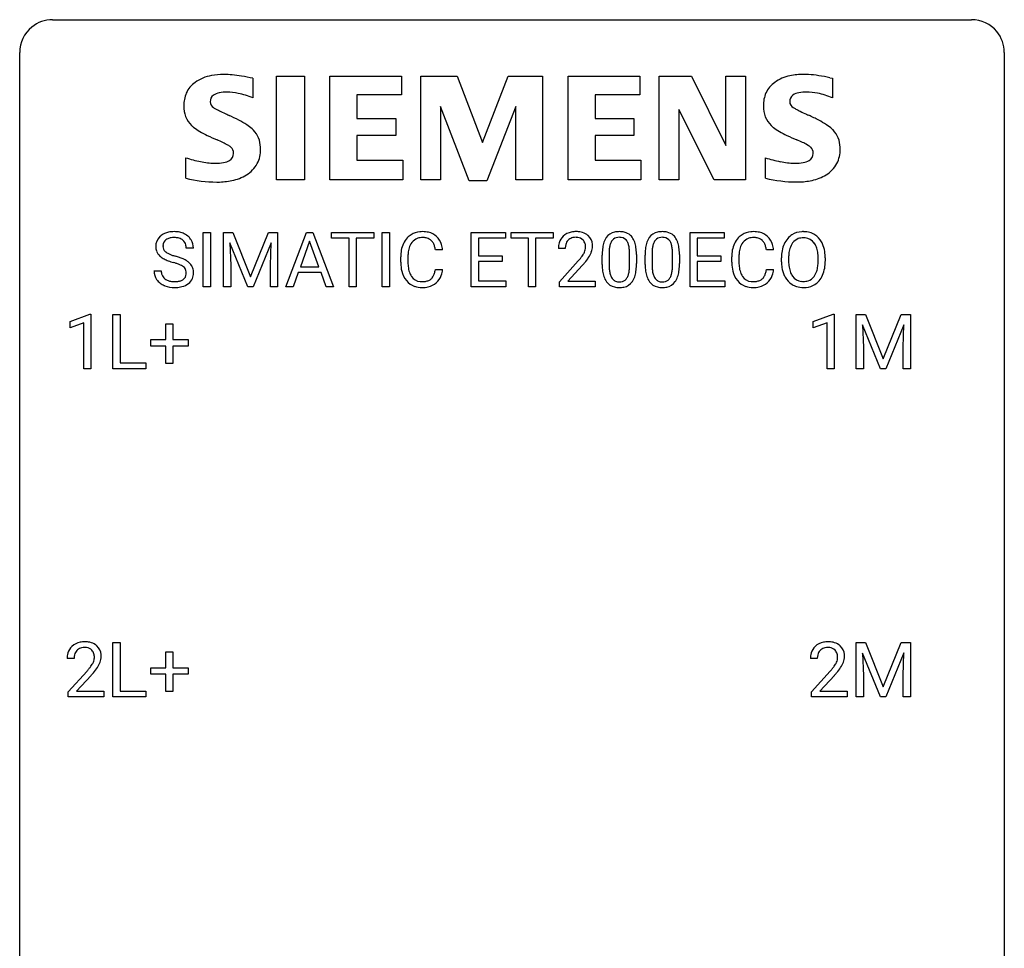
# Model space of a CAD drawing. Extents: x 3 to 27, y -3 to 108.
# Drawn here: x 3 to 27, y 86 to 108 of the extents above; entities that cross this region are included whole.
import ezdxf

# ---------------------------------------------------------------- set-up
doc = ezdxf.new("R2010")
doc.units = 0
doc.layers.add('DEFAULT_255_1_388', color=255, linetype='CONTINUOUS')
doc.layers.add('DEFAULT_255_2_778', color=255, linetype='CONTINUOUS')

msp = doc.modelspace()

# ---------------------------------------------------------------- linework, layer by layer
at = {"layer": 'DEFAULT_255_1_388'}
for p, q in [((7.217, 101.886), (7.217, 103.202)), ((7.217, 103.202), (7.391, 103.202)), ((7.391, 103.202), (7.391, 101.886)), ((7.708, 103.202), (7.932, 103.202)), ((7.708, 101.886), (7.708, 103.202)), ((7.932, 103.202), (8.362, 102.128)), ((8.362, 102.128), (8.792, 103.202)), ((8.792, 103.202), (9.017, 103.202)), ((9.017, 103.202), (9.017, 101.886)), ((9.212, 101.886), (9.715, 103.202)), ((9.715, 103.202), (9.867, 103.202)), ((9.867, 103.202), (10.37, 101.886)), ((10.322, 103.059), (10.322, 103.202)), ((10.322, 103.202), (11.339, 103.202)), ((11.339, 103.202), (11.339, 103.059)), ((11.547, 101.886), (11.547, 103.202)), ((11.547, 103.202), (11.721, 103.202)), ((11.721, 103.202), (11.721, 101.886)), ((13.7, 101.886), (13.7, 103.202)), ((13.7, 103.202), (14.527, 103.202)), ((14.527, 103.202), (14.527, 103.059)), ((14.662, 103.059), (14.662, 103.202)), ((14.662, 103.202), (15.679, 103.202)), ((15.679, 103.202), (15.679, 103.059)), ((18.992, 101.886), (18.992, 103.202)), ((18.992, 103.202), (19.818, 103.202)), ((19.818, 103.202), (19.818, 103.059)), ((8.295, 101.886), (7.864, 102.949)), ((7.864, 102.949), (7.882, 102.399)), ((8.86, 102.952), (8.428, 101.886)), ((8.844, 102.399), (8.86, 102.952)), ((9.791, 102.988), (9.568, 102.372)), ((10.015, 102.372), (9.791, 102.988)), ((10.744, 103.059), (10.322, 103.059)), ((10.744, 101.886), (10.744, 103.059)), ((11.339, 103.059), (10.917, 103.059)), ((10.917, 103.059), (10.917, 101.886)), ((14.527, 103.059), (13.874, 103.059)), ((13.874, 103.059), (13.874, 102.636)), ((15.084, 103.059), (14.662, 103.059)), ((15.084, 101.886), (15.084, 103.059)), ((15.679, 103.059), (15.256, 103.059)), ((15.256, 103.059), (15.256, 101.886)), ((19.818, 103.059), (19.165, 103.059)), ((19.165, 103.059), (19.165, 102.636)), ((6.98, 102.821), (6.805, 102.821)), ((13.006, 102.779), (12.831, 102.779)), ((13.874, 102.636), (14.444, 102.636)), ((14.444, 102.636), (14.444, 102.494)), ((15.973, 102.814), (15.806, 102.814)), ((16.865, 102.425), (16.865, 102.648)), ((17.032, 102.689), (17.032, 102.421)), ((17.528, 102.402), (17.528, 102.676)), ((17.695, 102.664), (17.695, 102.447)), ((17.904, 102.425), (17.904, 102.648)), ((18.071, 102.689), (18.071, 102.421)), ((18.567, 102.402), (18.567, 102.676)), ((18.734, 102.664), (18.734, 102.447)), ((19.165, 102.636), (19.735, 102.636)), ((19.735, 102.636), (19.735, 102.494)), ((21.011, 102.779), (20.837, 102.779)), ((7.882, 102.399), (7.882, 101.886)), ((8.844, 101.886), (8.844, 102.399)), ((11.993, 102.483), (11.993, 102.609)), ((12.167, 102.605), (12.167, 102.477)), ((14.444, 102.494), (13.874, 102.494)), ((13.874, 102.494), (13.874, 102.028)), ((15.831, 102.006), (16.286, 102.512)), ((16.385, 102.405), (16.033, 102.023)), ((19.735, 102.494), (19.165, 102.494)), ((19.165, 102.494), (19.165, 102.028)), ((19.998, 102.483), (19.998, 102.609)), ((20.173, 102.605), (20.173, 102.477)), ((21.202, 102.49), (21.202, 102.585)), ((21.374, 102.598), (21.374, 102.502)), ((22.087, 102.489), (22.087, 102.587)), ((22.26, 102.585), (22.26, 102.502)), ((6.026, 102.268), (6.201, 102.268)), ((9.515, 102.23), (9.391, 101.886)), ((10.066, 102.23), (9.515, 102.23)), ((9.568, 102.372), (10.015, 102.372)), ((10.192, 101.886), (10.066, 102.23)), ((12.831, 102.304), (13.006, 102.304)), ((20.837, 102.304), (21.011, 102.304)), ((13.874, 102.028), (14.536, 102.028)), ((14.536, 102.028), (14.536, 101.886)), ((15.831, 101.886), (15.831, 102.006)), ((16.033, 102.023), (16.693, 102.023)), ((16.693, 102.023), (16.693, 101.886)), ((19.165, 102.028), (19.828, 102.028)), ((19.828, 102.028), (19.828, 101.886)), ((7.391, 101.886), (7.217, 101.886)), ((7.882, 101.886), (7.708, 101.886)), ((8.428, 101.886), (8.295, 101.886)), ((9.017, 101.886), (8.844, 101.886)), ((9.391, 101.886), (9.212, 101.886)), ((10.37, 101.886), (10.192, 101.886)), ((10.917, 101.886), (10.744, 101.886)), ((11.721, 101.886), (11.547, 101.886)), ((14.536, 101.886), (13.7, 101.886)), ((15.256, 101.886), (15.084, 101.886)), ((16.693, 101.886), (15.831, 101.886)), ((19.828, 101.886), (18.992, 101.886)), ((3.995, 101.044), (4.474, 101.224)), ((4.474, 101.224), (4.5, 101.224)), ((4.5, 101.224), (4.5, 99.902)), ((5.033, 99.902), (5.033, 101.217)), ((5.033, 101.217), (5.208, 101.217)), ((5.208, 101.217), (5.208, 100.044)), ((21.97, 101.044), (22.449, 101.224)), ((22.449, 101.224), (22.475, 101.224)), ((22.475, 101.224), (22.475, 99.902)), ((23.008, 101.217), (23.232, 101.217)), ((23.008, 99.902), (23.008, 101.217)), ((23.232, 101.217), (23.662, 100.144)), ((23.662, 100.144), (24.093, 101.217)), ((24.093, 101.217), (24.318, 101.217)), ((24.318, 101.217), (24.318, 99.902)), ((3.995, 100.892), (3.995, 101.044)), ((4.332, 101.016), (3.995, 100.892)), ((4.332, 99.902), (4.332, 101.016)), ((6.314, 100.608), (6.314, 100.992)), ((6.314, 100.992), (6.482, 100.992)), ((6.482, 100.992), (6.482, 100.608)), ((21.97, 100.892), (21.97, 101.044)), ((22.307, 101.016), (21.97, 100.892)), ((22.307, 99.902), (22.307, 101.016)), ((24.16, 100.967), (23.728, 99.902)), ((24.144, 100.414), (24.16, 100.967)), ((23.596, 99.902), (23.165, 100.964)), ((23.165, 100.964), (23.182, 100.414)), ((5.947, 100.449), (5.947, 100.608)), ((5.947, 100.608), (6.314, 100.608)), ((6.482, 100.608), (6.849, 100.608)), ((6.849, 100.608), (6.849, 100.449)), ((6.314, 100.449), (5.947, 100.449)), ((6.314, 100.034), (6.314, 100.449)), ((6.849, 100.449), (6.482, 100.449)), ((6.482, 100.449), (6.482, 100.034)), ((23.182, 100.414), (23.182, 99.902)), ((24.144, 99.902), (24.144, 100.414)), ((5.208, 100.044), (5.831, 100.044)), ((5.831, 100.044), (5.831, 99.902)), ((6.482, 100.034), (6.314, 100.034)), ((4.5, 99.902), (4.332, 99.902)), ((5.831, 99.902), (5.033, 99.902)), ((22.475, 99.902), (22.307, 99.902)), ((23.182, 99.902), (23.008, 99.902)), ((23.728, 99.902), (23.596, 99.902)), ((24.318, 99.902), (24.144, 99.902)), ((5.033, 91.964), (5.033, 93.28)), ((5.033, 93.28), (5.208, 93.28)), ((5.208, 93.28), (5.208, 92.106)), ((23.008, 93.28), (23.232, 93.28)), ((23.008, 91.964), (23.008, 93.28)), ((23.232, 93.28), (23.662, 92.207)), ((23.662, 92.207), (24.093, 93.28)), ((24.093, 93.28), (24.318, 93.28)), ((24.318, 93.28), (24.318, 91.964)), ((4.093, 92.892), (3.926, 92.892)), ((6.314, 92.67), (6.314, 93.054)), ((6.314, 93.054), (6.482, 93.054)), ((6.482, 93.054), (6.482, 92.67)), ((22.068, 92.892), (21.901, 92.892)), ((23.596, 91.964), (23.165, 93.027)), ((23.165, 93.027), (23.182, 92.477)), ((24.16, 93.03), (23.728, 91.964)), ((24.144, 92.477), (24.16, 93.03)), ((5.947, 92.512), (5.947, 92.67)), ((5.947, 92.67), (6.314, 92.67)), ((6.482, 92.67), (6.849, 92.67)), ((6.849, 92.67), (6.849, 92.512)), ((3.951, 92.085), (4.406, 92.591)), ((4.505, 92.483), (4.152, 92.101)), ((6.314, 92.512), (5.947, 92.512)), ((6.314, 92.096), (6.314, 92.512)), ((6.849, 92.512), (6.482, 92.512)), ((6.482, 92.512), (6.482, 92.096)), ((21.926, 92.085), (22.381, 92.591)), ((22.48, 92.483), (22.127, 92.101)), ((23.182, 92.477), (23.182, 91.964)), ((24.144, 91.964), (24.144, 92.477)), ((3.951, 91.964), (3.951, 92.085)), ((4.813, 91.964), (3.951, 91.964)), ((4.152, 92.101), (4.813, 92.101)), ((4.813, 92.101), (4.813, 91.964)), ((5.831, 91.964), (5.033, 91.964)), ((5.208, 92.106), (5.831, 92.106)), ((5.831, 92.106), (5.831, 91.964)), ((6.482, 92.096), (6.314, 92.096)), ((21.926, 91.964), (21.926, 92.085)), ((22.788, 91.964), (21.926, 91.964)), ((22.127, 92.101), (22.788, 92.101)), ((22.788, 92.101), (22.788, 91.964)), ((23.182, 91.964), (23.008, 91.964)), ((23.728, 91.964), (23.596, 91.964)), ((24.318, 91.964), (24.144, 91.964))]:
    msp.add_line(p, q, dxfattribs=at)
for centre, radius, start, end in [((6.449, 102.804), 0.406, 129.2526, 133.4249), ((6.466, 102.779), 0.436, 101.9879, 128.8742), ((6.511, 102.585), 0.635, 89.5906, 102.3171), ((6.519, 102.621), 0.599, 77.2359, 90.3249), ((6.542, 102.73), 0.488, 63.838, 77.0809), ((6.573, 102.788), 0.422, 45.9863, 64.1609), ((12.489, 102.75), 0.465, 121.7633, 136.4281), ((12.504, 102.722), 0.496, 95.646, 121.549), ((12.521, 102.598), 0.622, 89.9246, 96.1376), ((12.527, 102.611), 0.609, 76.6779, 90.4564), ((12.571, 102.79), 0.425, 47.4859, 76.9287), ((16.193, 102.822), 0.394, 100.787, 133.4382), ((16.232, 102.648), 0.572, 89.6607, 101.3702), ((16.24, 102.655), 0.565, 78.2173, 90.4129), ((16.28, 102.838), 0.378, 55.9269, 78.4888), ((16.302, 102.876), 0.334, 47.9298, 55.4049), ((16.313, 102.887), 0.318, 4.3348, 48.056), ((17.227, 102.892), 0.322, 101.644, 144.5143), ((17.275, 102.702), 0.518, 89.5283, 102.582), ((17.284, 102.698), 0.522, 77.0438, 90.5082), ((17.329, 102.882), 0.332, 48.2778, 77.4996), ((17.338, 102.897), 0.316, 36.3142, 47.6307), ((18.266, 102.892), 0.322, 101.644, 144.5143), ((18.314, 102.702), 0.518, 89.5283, 102.582), ((18.323, 102.698), 0.522, 77.0438, 90.5082), ((18.368, 102.882), 0.332, 48.2778, 77.4996), ((18.377, 102.897), 0.316, 36.3142, 47.6307), ((20.494, 102.75), 0.465, 121.7633, 136.4281), ((20.509, 102.722), 0.496, 95.646, 121.549), ((20.527, 102.598), 0.622, 89.9246, 96.1376), ((20.533, 102.611), 0.609, 76.6779, 90.4564), ((20.577, 102.79), 0.425, 47.4859, 76.9287), ((21.707, 102.749), 0.468, 122.6415, 139.3432), ((21.718, 102.728), 0.491, 93.0225, 122.4556), ((21.73, 102.62), 0.6, 89.9757, 93.6341), ((21.735, 102.664), 0.555, 73.7463, 90.4234), ((21.754, 102.741), 0.477, 57.6631, 73.4517), ((21.753, 102.743), 0.475, 29.1441, 57.4147), ((6.382, 102.867), 0.314, 132.4834, 181.0242), ((6.504, 102.864), 0.26, 175.1781, 180.0581), ((6.427, 102.876), 0.184, 127.7287, 176.7106), ((6.455, 102.842), 0.226, 114.0403, 127.9849), ((6.485, 102.77), 0.305, 99.0696, 113.7659), ((6.513, 102.607), 0.47, 89.6695, 99.2313), ((6.516, 102.563), 0.515, 86.2643, 90.0533), ((6.527, 102.698), 0.378, 73.7889, 86.6654), ((6.565, 102.822), 0.249, 48.5927, 74.1243), ((6.583, 102.846), 0.219, 14.9782, 48.2005), ((6.504, 102.824), 0.301, 359.4697, 14.9832), ((6.603, 102.822), 0.377, 32.2748, 45.6545), ((6.61, 102.824), 0.37, 359.6507, 32.613), ((12.66, 102.652), 0.664, 155.0367, 169.6003), ((12.532, 102.713), 0.522, 136.7832, 155.2473), ((12.588, 102.709), 0.409, 143.0753, 163.1919), ((12.503, 102.775), 0.301, 109.2998, 143.3037), ((12.518, 102.717), 0.36, 89.3452, 108.5744), ((12.522, 102.585), 0.492, 87.3803, 90.0252), ((12.531, 102.703), 0.374, 74.7009, 87.8124), ((12.565, 102.824), 0.248, 47.4372, 75.0696), ((12.56, 102.825), 0.251, 27.8167, 46.4008), ((12.436, 102.758), 0.392, 15.7651, 27.941), ((12.555, 102.779), 0.444, 16.5424, 46.8935), ((12.374, 102.719), 0.635, 5.4073, 17.0364), ((16.263, 102.819), 0.458, 163.2878, 180.5582), ((16.173, 102.844), 0.364, 133.4541, 162.9471), ((16.324, 102.82), 0.351, 165.9091, 178.8685), ((16.211, 102.85), 0.234, 136.1757, 166.3673), ((16.197, 102.861), 0.216, 129.7286, 135.7539), ((16.206, 102.847), 0.233, 102.1738, 129.2061), ((16.233, 102.731), 0.352, 89.5461, 102.5418), ((16.237, 102.791), 0.291, 82.1602, 90.1506), ((16.252, 102.874), 0.207, 43.4417, 83.1661), ((16.243, 102.866), 0.219, 16.1713, 43.5286), ((16.186, 102.85), 0.278, 359.4863, 15.9343), ((16.19, 102.868), 0.442, 359.9252, 5.5972), ((17.701, 102.711), 0.833, 164.3059, 173.9001), ((17.373, 102.805), 0.492, 148.7922, 164.5682), ((17.266, 102.865), 0.369, 144.5884, 148.1162), ((17.611, 102.747), 0.575, 163.3765, 172.1411), ((17.376, 102.819), 0.329, 149.4208, 163.6283), ((17.256, 102.891), 0.189, 105.7981, 149.7388), ((17.277, 102.816), 0.267, 89.3804, 105.6764), ((17.281, 102.787), 0.296, 81.1057, 90.2187), ((17.301, 102.886), 0.195, 30.7408, 82.4658), ((17.242, 102.847), 0.265, 24.2875, 31.3934), ((17.11, 102.791), 0.409, 12.0807, 23.8171), ((16.8, 102.722), 0.726, 4.8365, 12.2906), ((17.24, 102.831), 0.434, 18.2931, 35.677), ((16.954, 102.733), 0.736, 8.0247, 18.5606), ((18.74, 102.711), 0.833, 164.3059, 173.9001), ((18.412, 102.805), 0.492, 148.7922, 164.5682), ((18.305, 102.865), 0.369, 144.5884, 148.1162), ((18.65, 102.747), 0.575, 163.3765, 172.1411), ((18.415, 102.819), 0.329, 149.4208, 163.6283), ((18.295, 102.891), 0.189, 105.7981, 149.7388), ((18.316, 102.816), 0.267, 89.3804, 105.6764), ((18.32, 102.787), 0.296, 81.1057, 90.2187), ((18.34, 102.886), 0.195, 30.7408, 82.4658), ((18.281, 102.847), 0.265, 24.2875, 31.3934), ((18.149, 102.791), 0.409, 12.0807, 23.8171), ((17.839, 102.722), 0.726, 4.8365, 12.2906), ((18.279, 102.831), 0.434, 18.2931, 35.677), ((17.993, 102.733), 0.736, 8.0247, 18.5606), ((20.666, 102.652), 0.664, 155.0367, 169.6003), ((20.538, 102.713), 0.522, 136.7832, 155.2473), ((20.594, 102.709), 0.409, 143.0753, 163.1919), ((20.508, 102.775), 0.301, 109.2998, 143.3037), ((20.524, 102.717), 0.36, 89.3452, 108.5744), ((20.528, 102.585), 0.492, 87.3803, 90.0252), ((20.536, 102.703), 0.374, 74.7009, 87.8124), ((20.571, 102.824), 0.248, 47.4372, 75.0696), ((20.565, 102.825), 0.251, 27.8167, 46.4008), ((20.441, 102.758), 0.392, 15.7651, 27.941), ((20.56, 102.779), 0.444, 16.5424, 46.8935), ((20.379, 102.719), 0.635, 5.4073, 17.0364), ((21.917, 102.629), 0.712, 155.8315, 169.5089), ((21.773, 102.695), 0.553, 139.626, 156.0379), ((21.821, 102.688), 0.434, 143.5289, 163.298), ((21.716, 102.768), 0.302, 110.823, 143.918), ((21.726, 102.725), 0.346, 89.3037, 109.9046), ((21.731, 102.65), 0.42, 84.3846, 90.0761), ((21.749, 102.767), 0.302, 36.1437, 85.6628), ((21.672, 102.708), 0.4, 20.3231, 36.499), ((21.648, 102.678), 0.599, 24.0986, 29.7321), ((21.532, 102.63), 0.725, 8.6655, 23.8241), ((6.383, 102.859), 0.315, 179.5063, 199.8695), ((6.375, 102.86), 0.308, 200.6782, 228.1765), ((6.409, 102.863), 0.166, 179.6141, 228.1247), ((6.459, 102.909), 0.233, 226.5785, 230.8792), ((6.512, 102.979), 0.321, 231.4636, 241.9262), ((6.646, 103.227), 0.603, 241.7177, 248.3259), ((6.802, 103.613), 1.02, 248.2007, 252.4528), ((6.938, 104.032), 1.459, 252.3389, 254.347), ((12.867, 102.613), 0.874, 169.5838, 180.2758), ((13.103, 102.607), 0.936, 174.3421, 180.143), ((12.808, 102.639), 0.639, 162.9376, 174.6209), ((12.212, 102.693), 0.625, 7.8889, 15.9242), ((16.421, 102.814), 0.448, 178.4391, 180.0084), ((15.805, 103.051), 0.715, 323.8963, 328.6419), ((16.035, 102.909), 0.444, 328.8295, 331.7891), ((16.147, 102.851), 0.318, 331.4255, 352.9366), ((16.162, 102.848), 0.302, 353.2258, 0.0166), ((15.933, 102.992), 0.721, 326.9133, 338.3508), ((16.238, 102.874), 0.394, 337.8914, 358.9968), ((18.209, 102.653), 1.344, 173.7674, 180.2316), ((18.324, 102.677), 1.292, 177.8639, 179.5036), ((17.982, 102.694), 0.95, 172.0258, 178.0705), ((16.326, 102.68), 1.202, 359.8093, 4.9408), ((16.485, 102.664), 1.21, 1.1275, 8.1718), ((16.12, 102.649), 1.575, 0.5433, 1.3867), ((19.248, 102.653), 1.344, 173.7674, 180.2316), ((19.363, 102.677), 1.292, 177.8639, 179.5036), ((19.021, 102.694), 0.95, 172.0258, 178.0705), ((17.365, 102.68), 1.202, 359.8093, 4.9408), ((17.524, 102.664), 1.21, 1.1275, 8.1718), ((17.16, 102.649), 1.575, 0.5433, 1.3867), ((20.872, 102.613), 0.874, 169.5838, 180.2758), ((21.109, 102.607), 0.936, 174.3421, 180.143), ((20.814, 102.639), 0.639, 162.9376, 174.6209), ((20.218, 102.693), 0.625, 7.8889, 15.9242), ((22.131, 102.589), 0.929, 169.5253, 180.2766), ((22.306, 102.589), 0.932, 174.0509, 179.4175), ((22.035, 102.62), 0.659, 163.0419, 174.314), ((21.489, 102.641), 0.595, 7.8926, 20.2962), ((21.152, 102.591), 0.936, 359.7055, 8.036), ((21.281, 102.589), 0.979, 359.7807, 8.8218), ((6.43, 102.914), 0.385, 227.4063, 229.9877), ((6.518, 103.026), 0.528, 230.4982, 241.8088), ((6.69, 103.341), 0.887, 241.6337, 249.0065), ((6.879, 103.828), 1.409, 248.9197, 254.1442), ((5.995, 100.739), 1.805, 71.7184, 73.9261), ((6.089, 100.997), 1.692, 71.0197, 74.4085), ((6.197, 101.344), 1.166, 68.006, 71.8055), ((6.39, 101.82), 0.653, 62.2517, 68.1219), ((6.28, 101.547), 1.109, 66.1845, 71.0865), ((6.546, 102.113), 0.321, 52.7382, 62.4979), ((6.455, 101.941), 0.678, 59.3537, 66.2693), ((6.555, 102.111), 0.481, 49.1022, 59.3294), ((6.647, 102.216), 0.342, 32.7924, 49.2504), ((6.682, 102.241), 0.299, 31.1212, 32.3977), ((6.673, 102.237), 0.308, 8.1117, 30.7958), ((13.074, 102.482), 1.082, 179.9915, 181.5398), ((12.842, 102.47), 0.849, 181.122, 193.8755), ((12.999, 102.473), 0.832, 179.6817, 189.1506), ((14.769, 103.854), 2.026, 318.5133, 320.7829), ((15.364, 103.37), 1.259, 320.7373, 323.9739), ((15.053, 103.635), 1.813, 317.2588, 319.9046), ((15.485, 103.28), 1.254, 319.6472, 327.096), ((18.376, 102.444), 1.512, 180.7435, 181.1522), ((18.071, 102.433), 1.207, 180.8977, 188.0055), ((18.202, 102.417), 1.171, 179.7996, 185.2461), ((16.194, 102.419), 1.334, 357.5871, 359.2682), ((16.317, 102.442), 1.378, 353.8441, 0.2288), ((19.415, 102.444), 1.512, 180.7435, 181.1522), ((19.11, 102.433), 1.207, 180.8977, 188.0055), ((19.242, 102.417), 1.171, 179.7996, 185.2461), ((17.233, 102.419), 1.334, 357.5871, 359.2682), ((17.356, 102.442), 1.378, 353.8441, 0.2288), ((21.08, 102.482), 1.082, 179.9915, 181.5398), ((20.848, 102.47), 0.849, 181.122, 193.8755), ((21.004, 102.473), 0.832, 179.6817, 189.1506), ((22.134, 102.496), 0.932, 180.3723, 188.9254), ((22.249, 102.497), 0.875, 179.6929, 188.7909), ((21.111, 102.498), 0.976, 353.4028, 359.4847), ((21.288, 102.497), 0.972, 350.4878, 0.2625), ((6.374, 102.263), 0.347, 179.2419, 215.2648), ((6.46, 102.265), 0.259, 179.3356, 199.1046), ((6.423, 102.255), 0.221, 199.883, 232.7061), ((6.629, 102.21), 0.179, 306.3942, 355.3032), ((6.639, 102.235), 0.168, 16.4721, 52.6262), ((6.587, 102.221), 0.221, 359.4175, 16.1976), ((6.571, 102.219), 0.237, 354.3662, 0.0709), ((6.652, 102.216), 0.33, 337.4732, 0.7538), ((6.582, 102.222), 0.401, 359.8391, 8.4707), ((12.575, 102.401), 0.574, 193.548, 219.5756), ((12.717, 102.426), 0.546, 188.9911, 203.5772), ((12.596, 102.375), 0.415, 203.9075, 215.1312), ((12.442, 102.324), 0.385, 331.6587, 343.2877), ((12.21, 102.396), 0.628, 343.1447, 351.0104), ((12.047, 102.426), 0.794, 350.7125, 351.1627), ((12.566, 102.305), 0.432, 311.456, 340.4421), ((12.389, 102.371), 0.62, 340.1775, 353.7812), ((17.626, 102.369), 0.757, 187.8816, 198.2347), ((17.748, 102.374), 0.714, 185.1412, 193.0082), ((17.45, 102.304), 0.408, 192.7897, 205.2507), ((17.192, 102.267), 0.32, 328.6635, 343.3325), ((16.948, 102.343), 0.576, 343.0498, 351.9392), ((16.557, 102.4), 0.97, 351.8072, 357.7958), ((17.176, 102.288), 0.503, 329.2804, 344.7473), ((16.839, 102.384), 0.853, 344.4935, 353.9764), ((18.665, 102.369), 0.757, 187.8816, 198.2347), ((18.787, 102.374), 0.714, 185.1412, 193.0082), ((18.489, 102.304), 0.408, 192.7897, 205.2507), ((18.231, 102.267), 0.32, 328.6635, 343.3325), ((17.987, 102.343), 0.576, 343.0498, 351.9392), ((17.597, 102.4), 0.97, 351.8072, 357.7958), ((18.215, 102.288), 0.503, 329.2804, 344.7473), ((17.878, 102.384), 0.853, 344.4935, 353.9764), ((20.581, 102.401), 0.574, 193.548, 219.5756), ((20.723, 102.426), 0.546, 188.9911, 203.5772), ((20.601, 102.375), 0.415, 203.9075, 215.1312), ((20.448, 102.324), 0.385, 331.6587, 343.2877), ((20.216, 102.396), 0.628, 343.1447, 351.0104), ((20.053, 102.426), 0.794, 350.7125, 351.1627), ((20.571, 102.305), 0.432, 311.456, 340.4421), ((20.395, 102.371), 0.62, 340.1775, 353.7812), ((21.909, 102.458), 0.705, 188.7217, 204.824), ((21.82, 102.42), 0.607, 205.1185, 209.6465), ((21.95, 102.449), 0.571, 188.6328, 202.5631), ((21.808, 102.392), 0.419, 202.8079, 216.1196), ((21.658, 102.384), 0.415, 323.6547, 342.6591), ((21.43, 102.458), 0.655, 342.4092, 353.6452), ((21.697, 102.384), 0.544, 319.8874, 336.1331), ((21.546, 102.453), 0.71, 336.0278, 350.5787), ((6.404, 102.285), 0.385, 215.3403, 233.0843), ((6.467, 102.369), 0.49, 233.1672, 246.4952), ((6.514, 102.468), 0.599, 246.138, 248.0541), ((6.476, 102.322), 0.306, 232.3736, 255.5137), ((6.514, 102.462), 0.451, 255.2448, 267.5318), ((6.524, 102.6), 0.59, 267.1565, 270.0295), ((6.527, 102.55), 0.54, 269.7, 278.1662), ((6.556, 102.356), 0.344, 278.0229, 290.6255), ((6.595, 102.251), 0.232, 290.6616, 307.0374), ((6.595, 102.312), 0.436, 284.3734, 307.1426), ((6.621, 102.271), 0.387, 307.6561, 308.4562), ((6.672, 102.214), 0.311, 307.5917, 336.4314), ((12.482, 102.321), 0.451, 219.3628, 250.0611), ((12.492, 102.295), 0.284, 213.9072, 263.8849), ((12.506, 102.383), 0.373, 263.1758, 270.1031), ((12.51, 102.523), 0.513, 269.6723, 279.0607), ((12.54, 102.342), 0.329, 278.8749, 293.635), ((12.562, 102.318), 0.443, 282.4332, 310.7515), ((12.576, 102.257), 0.238, 293.8554, 310.0518), ((12.576, 102.25), 0.232, 311.0645, 332.0111), ((17.346, 102.274), 0.462, 197.9695, 215.2623), ((17.232, 102.197), 0.323, 215.8618, 257.2788), ((17.332, 102.251), 0.279, 205.8002, 211.2546), ((17.274, 102.212), 0.208, 210.379, 238.4008), ((17.271, 102.217), 0.212, 239.6522, 265.9794), ((17.281, 102.293), 0.288, 265.1324, 270.0603), ((17.284, 102.256), 0.251, 269.3314, 287.218), ((17.3, 102.2), 0.193, 287.7958, 329.0809), ((17.33, 102.197), 0.324, 280.5802, 324.9173), ((17.287, 102.227), 0.375, 324.9361, 328.6153), ((18.386, 102.274), 0.462, 197.9695, 215.2623), ((18.271, 102.197), 0.323, 215.8618, 257.2788), ((18.372, 102.251), 0.279, 205.8002, 211.2546), ((18.313, 102.212), 0.208, 210.379, 238.4008), ((18.31, 102.217), 0.212, 239.6522, 265.9794), ((18.32, 102.293), 0.288, 265.1324, 270.0603), ((18.323, 102.256), 0.251, 269.3314, 287.218), ((18.339, 102.2), 0.193, 287.7958, 329.0809), ((18.369, 102.197), 0.324, 280.5802, 324.9173), ((18.327, 102.227), 0.375, 324.9361, 328.6153), ((20.488, 102.321), 0.451, 219.3628, 250.0611), ((20.498, 102.295), 0.284, 213.9072, 263.8849), ((20.512, 102.383), 0.373, 263.1758, 270.1031), ((20.515, 102.523), 0.513, 269.6723, 279.0607), ((20.545, 102.342), 0.329, 278.8749, 293.635), ((20.568, 102.318), 0.443, 282.4332, 310.7515), ((20.581, 102.257), 0.238, 293.8554, 310.0518), ((20.582, 102.25), 0.232, 311.0645, 332.0111), ((21.722, 102.359), 0.492, 209.0633, 237.3493), ((21.712, 102.346), 0.476, 237.535, 252.1858), ((21.717, 102.319), 0.303, 215.0756, 264.638), ((21.732, 102.413), 0.397, 263.8464, 270.0831), ((21.736, 102.383), 0.368, 269.3649, 287.515), ((21.752, 102.355), 0.486, 275.8196, 302.1886), ((21.756, 102.311), 0.293, 288.0629, 323.8116), ((21.765, 102.33), 0.458, 302.4806, 319.6144), ((6.52, 102.49), 0.622, 248.2707, 270.4055), ((6.525, 102.719), 0.851, 269.9709, 272.8181), ((6.539, 102.517), 0.648, 272.4385, 284.6465), ((12.501, 102.393), 0.525, 250.7885, 270.6488), ((12.507, 102.673), 0.805, 269.9996, 270.3613), ((12.513, 102.522), 0.654, 269.9359, 282.8097), ((17.277, 102.371), 0.503, 256.6229, 270.5105), ((17.285, 102.385), 0.517, 269.5979, 281.6733), ((18.316, 102.371), 0.503, 256.6229, 270.5105), ((18.324, 102.385), 0.517, 269.5979, 281.6733), ((20.506, 102.393), 0.525, 250.7885, 270.6488), ((20.512, 102.673), 0.805, 269.9996, 270.3613), ((20.518, 102.522), 0.654, 269.9359, 282.8097), ((21.728, 102.406), 0.538, 252.5221, 270.4416), ((21.733, 102.484), 0.615, 269.917, 276.3395), ((4.293, 92.922), 0.364, 133.4541, 162.9471), ((4.313, 92.9), 0.394, 100.787, 133.4382), ((4.326, 92.925), 0.233, 102.1738, 129.2061), ((4.352, 92.726), 0.572, 89.6607, 101.3702), ((4.353, 92.809), 0.352, 89.5461, 102.5418), ((4.36, 92.733), 0.565, 78.2173, 90.4129), ((4.356, 92.869), 0.291, 82.1602, 90.1506), ((4.372, 92.952), 0.207, 43.4417, 83.1661), ((4.4, 92.916), 0.378, 55.9269, 78.4888), ((4.422, 92.954), 0.334, 47.9298, 55.4049), ((4.433, 92.965), 0.318, 4.3348, 48.056), ((22.268, 92.922), 0.364, 133.4541, 162.9471), ((22.288, 92.9), 0.394, 100.787, 133.4382), ((22.301, 92.925), 0.233, 102.1738, 129.2061), ((22.327, 92.726), 0.572, 89.6607, 101.3702), ((22.328, 92.809), 0.352, 89.5461, 102.5418), ((22.335, 92.733), 0.565, 78.2173, 90.4129), ((22.331, 92.869), 0.291, 82.1602, 90.1506), ((22.346, 92.952), 0.207, 43.4417, 83.1661), ((22.375, 92.916), 0.378, 55.9269, 78.4888), ((22.397, 92.954), 0.334, 47.9298, 55.4049), ((22.408, 92.965), 0.318, 4.3348, 48.056), ((4.383, 92.897), 0.458, 163.2878, 180.5582), ((4.444, 92.898), 0.351, 165.9091, 178.8685), ((4.541, 92.892), 0.448, 178.4391, 180.0084), ((4.33, 92.928), 0.234, 136.1757, 166.3673), ((4.317, 92.939), 0.216, 129.7286, 135.7539), ((4.363, 92.944), 0.219, 16.1713, 43.5286), ((4.267, 92.929), 0.318, 331.4255, 352.9366), ((4.306, 92.928), 0.278, 359.4863, 15.9343), ((4.282, 92.926), 0.302, 353.2258, 0.0166), ((4.358, 92.953), 0.394, 337.8914, 358.9968), ((4.31, 92.946), 0.442, 359.9252, 5.5972), ((22.358, 92.897), 0.458, 163.2878, 180.5582), ((22.419, 92.898), 0.351, 165.9091, 178.8685), ((22.516, 92.892), 0.448, 178.4391, 180.0084), ((22.305, 92.928), 0.234, 136.1757, 166.3673), ((22.292, 92.939), 0.216, 129.7286, 135.7539), ((22.338, 92.944), 0.219, 16.1713, 43.5286), ((22.242, 92.929), 0.318, 331.4255, 352.9366), ((22.281, 92.928), 0.278, 359.4863, 15.9343), ((22.257, 92.926), 0.302, 353.2258, 0.0166), ((22.333, 92.953), 0.394, 337.8914, 358.9968), ((22.285, 92.946), 0.442, 359.9252, 5.5972), ((2.889, 93.933), 2.026, 318.5133, 320.7829), ((3.484, 93.448), 1.259, 320.7373, 323.9739), ((3.924, 93.129), 0.715, 323.8963, 328.6419), ((4.155, 92.987), 0.444, 328.8295, 331.7891), ((3.605, 93.358), 1.254, 319.6472, 327.096), ((4.053, 93.07), 0.721, 326.9133, 338.3508), ((20.864, 93.933), 2.026, 318.5133, 320.7829), ((21.458, 93.448), 1.259, 320.7373, 323.9739), ((21.899, 93.129), 0.715, 323.8963, 328.6419), ((22.13, 92.987), 0.444, 328.8295, 331.7891), ((21.58, 93.358), 1.254, 319.6472, 327.096), ((22.028, 93.07), 0.721, 326.9133, 338.3508), ((3.173, 93.714), 1.813, 317.2588, 319.9046), ((21.148, 93.714), 1.813, 317.2588, 319.9046)]:
    msp.add_arc(centre, radius, start, end, dxfattribs=at)
at = {"layer": 'DEFAULT_255_2_778'}
for p, q in [((3.572, 108.347), (25.797, 108.347)), ((2.778, -1.984), (2.778, 107.553)), ((26.591, 107.553), (26.591, -1.984)), ((8.416, 106.93), (8.416, 106.454)), ((8.987, 106.98), (9.663, 106.98)), ((8.987, 104.472), (8.987, 106.98)), ((9.663, 106.98), (9.663, 104.472)), ((10.281, 104.472), (10.281, 106.98)), ((10.281, 106.98), (12.013, 106.98)), ((12.013, 106.98), (12.013, 106.526)), ((12.482, 104.472), (12.482, 106.98)), ((12.482, 106.98), (13.358, 106.98)), ((13.358, 106.98), (13.967, 105.377)), ((13.967, 105.377), (14.59, 106.98)), ((14.59, 106.98), (15.422, 106.98)), ((15.422, 106.98), (15.422, 104.472)), ((16.041, 104.472), (16.041, 106.98)), ((16.041, 106.98), (17.773, 106.98)), ((17.773, 106.98), (17.773, 106.526)), ((18.245, 104.472), (18.245, 106.98)), ((18.245, 106.98), (19.028, 106.98)), ((19.028, 106.98), (19.859, 105.301)), ((19.859, 105.301), (19.859, 106.98)), ((19.859, 106.98), (20.334, 106.98)), ((20.334, 106.98), (20.334, 104.472)), ((22.375, 106.943), (22.434, 106.933)), ((22.434, 106.933), (22.434, 106.456)), ((12.013, 106.526), (10.932, 106.526)), ((10.932, 106.526), (10.932, 105.96)), ((17.773, 106.526), (16.692, 106.526)), ((16.692, 106.526), (16.692, 105.96)), ((13.652, 104.448), (12.956, 106.248)), ((12.956, 106.248), (12.956, 104.472)), ((14.781, 106.248), (14.072, 104.448)), ((14.781, 104.472), (14.781, 106.248)), ((19.574, 104.472), (18.721, 106.174)), ((18.721, 106.174), (18.721, 104.472)), ((10.932, 105.96), (11.874, 105.96)), ((11.874, 105.96), (11.874, 105.546)), ((16.692, 105.96), (17.633, 105.96)), ((17.633, 105.96), (17.633, 105.546)), ((11.874, 105.546), (10.932, 105.546)), ((10.932, 105.546), (10.932, 104.951)), ((17.633, 105.546), (16.692, 105.546)), ((16.692, 105.546), (16.692, 104.951)), ((6.796, 104.513), (6.796, 105.007)), ((10.932, 104.951), (12.041, 104.951)), ((12.041, 104.951), (12.041, 104.471)), ((16.692, 104.951), (17.803, 104.951)), ((17.803, 104.951), (17.803, 104.471)), ((20.814, 104.513), (20.814, 105.008)), ((6.794, 104.511), (6.796, 104.513)), ((7.545, 104.42), (7.544, 104.42)), ((9.663, 104.472), (8.987, 104.472)), ((12.041, 104.471), (10.281, 104.472)), ((12.956, 104.472), (12.482, 104.472)), ((14.072, 104.448), (13.652, 104.448)), ((15.422, 104.472), (14.781, 104.472)), ((17.803, 104.471), (16.041, 104.472)), ((18.721, 104.472), (18.245, 104.472)), ((20.334, 104.472), (19.574, 104.472)), ((20.812, 104.513), (20.814, 104.513)), ((21.564, 104.422), (21.563, 104.422))]:
    msp.add_line(p, q, dxfattribs=at)
for centre, radius, start, end in [((3.57, 107.556), 0.791, 89.854, 129.1684), ((25.799, 107.555), 0.792, 39.4792, 90.1479), ((3.57, 107.555), 0.791, 129.1313, 180.1451), ((25.799, 107.555), 0.791, 359.8534, 39.5154), ((7.596, 106.008), 1.004, 100.408, 125.0169), ((7.699, 105.514), 1.508, 89.6484, 100.8685), ((7.708, 105.161), 1.86, 89.5079, 89.9984), ((7.71, 105.096), 1.926, 83.9171, 89.5732), ((7.507, 103.088), 3.943, 80.7326, 84.078), ((7.021, 100.066), 7.005, 78.5086, 80.7887), ((21.606, 106.027), 0.984, 101.7935, 125.2144), ((21.73, 105.474), 1.55, 89.5249, 102.1167), ((21.728, 104.921), 2.103, 83.289, 89.608), ((21.53, 103.153), 3.882, 79.4764, 83.4308), ((21.219, 101.4), 5.663, 78.2225, 79.6191), ((7.378, 106.316), 0.626, 124.9113, 155.9212), ((21.393, 106.319), 0.622, 124.7111, 155.788), ((7.506, 106.275), 0.759, 157.0337, 181.0453), ((7.571, 106.369), 0.186, 125.7571, 182.2825), ((7.666, 106.22), 0.362, 99.4785, 124.3294), ((7.779, 105.651), 0.943, 89.2638, 100.5667), ((7.785, 105.235), 1.358, 78.2126, 89.7334), ((7.662, 104.665), 1.942, 67.1358, 78.0934), ((21.517, 106.279), 0.752, 156.9196, 181.0501), ((21.588, 106.371), 0.186, 125.863, 182.2987), ((21.682, 106.225), 0.36, 99.5087, 124.4067), ((21.795, 105.659), 0.936, 89.2619, 100.5951), ((21.801, 105.229), 1.367, 78.4566, 89.7552), ((21.684, 104.677), 1.931, 67.1324, 78.3149), ((7.397, 106.242), 0.65, 178.2783, 224.6551), ((7.549, 106.362), 0.165, 180.2493, 239.8144), ((7.933, 106.962), 0.876, 237.8726, 242.8069), ((21.667, 106.265), 0.902, 179.9979, 180.6487), ((21.413, 106.241), 0.648, 178.7796, 224.7096), ((21.55, 106.364), 0.148, 179.9667, 180.1001), ((21.566, 106.364), 0.164, 180.0859, 239.882), ((21.938, 106.951), 0.858, 238.0729, 243.0442), ((9.418, 109.778), 4.06, 242.3328, 244.0311), ((12.38, 115.827), 10.796, 243.9506, 244.8024), ((15.401, 122.211), 17.858, 244.7535, 244.9563), ((5.865, 101.709), 4.753, 62.2505, 65.4302), ((23.487, 109.916), 4.204, 242.5409, 244.1885), ((26.646, 116.41), 11.426, 244.1077, 244.922), ((29.904, 123.334), 19.078, 244.8744, 245.067), ((19.887, 101.742), 4.725, 62.034, 65.293), ((7.356, 106.218), 0.604, 225.6991, 232.99), ((7.78, 106.789), 1.315, 233.221, 240.4606), ((6.928, 103.717), 2.481, 57.2951, 62.3684), ((7.681, 104.881), 1.095, 48.7346, 57.5685), ((21.371, 106.212), 0.597, 225.5851, 232.3394), ((21.786, 106.763), 1.287, 232.6975, 240.4357), ((20.951, 103.737), 2.464, 57.1127, 62.1374), ((21.704, 104.89), 1.086, 48.3696, 57.4197), ((8.551, 108.126), 2.858, 240.2324, 244.371), ((9.642, 110.386), 5.368, 244.3032, 247.1394), ((8.012, 105.268), 0.586, 44.3236, 48.0704), ((7.978, 105.248), 0.624, 1.3524, 43.4926), ((22.559, 108.099), 2.831, 240.1545, 244.3326), ((23.628, 110.307), 5.284, 244.2657, 247.1407), ((22.029, 105.267), 0.589, 44.4725, 47.6467), ((21.998, 105.25), 0.623, 1.2062, 43.6204), ((6.095, 102.022), 3.716, 64.6076, 66.8387), ((7.019, 103.951), 1.577, 59.7995, 64.8886), ((7.619, 104.967), 0.398, 47.6145, 60.8366), ((7.752, 105.116), 0.198, 359.7594, 47.1794), ((7.71, 105.215), 0.893, 359.9764, 3.0599), ((20.142, 102.035), 3.692, 64.9169, 67.1566), ((21.042, 103.941), 1.585, 60.1211, 65.1917), ((21.636, 104.961), 0.404, 47.8813, 61.1747), ((21.777, 105.12), 0.192, 358.8317, 47.09), ((21.731, 105.217), 0.891, 359.9779, 2.9299), ((7.761, 105.106), 0.189, 300.224, 1.9041), ((7.745, 105.115), 0.205, 359.1991, 359.9996), ((7.865, 105.2), 0.739, 333.0362, 1.1409), ((21.78, 105.106), 0.189, 300.1108, 1.9025), ((21.744, 105.116), 0.225, 358.8843, 0.002), ((21.88, 105.202), 0.742, 333.1729, 1.1404), ((7.754, 107.901), 3.048, 251.6854, 258.6072), ((7.54, 106.82), 1.946, 258.4992, 268.3986), ((7.517, 106.389), 1.515, 268.7865, 269.995), ((7.528, 105.938), 1.064, 269.4269, 279.6711), ((7.642, 105.309), 0.424, 278.7731, 300.3325), ((7.895, 105.207), 0.715, 300.843, 331.4403), ((21.754, 107.827), 2.972, 251.5709, 258.7508), ((21.554, 106.804), 1.929, 258.6495, 268.8282), ((21.536, 106.409), 1.534, 269.2085, 269.9982), ((21.547, 105.941), 1.066, 269.3612, 279.5899), ((21.661, 105.309), 0.425, 278.6895, 300.2364), ((21.915, 105.207), 0.714, 300.9808, 331.5914), ((7.695, 105.521), 1.087, 281.4259, 301.4316), ((21.718, 105.517), 1.08, 281.9041, 301.4484), ((7.551, 107.603), 3.183, 256.2431, 269.8719), ((7.545, 106.606), 2.186, 269.9983, 270.6466), ((7.563, 106.129), 1.709, 270.2274, 281.7011), ((21.57, 107.611), 3.189, 256.2557, 269.8648), ((21.564, 106.61), 2.189, 269.9959, 271.0028), ((21.585, 106.116), 1.694, 270.5797, 282.1436)]:
    msp.add_arc(centre, radius, start, end, dxfattribs=at)

doc.saveas('drawing.dxf')
